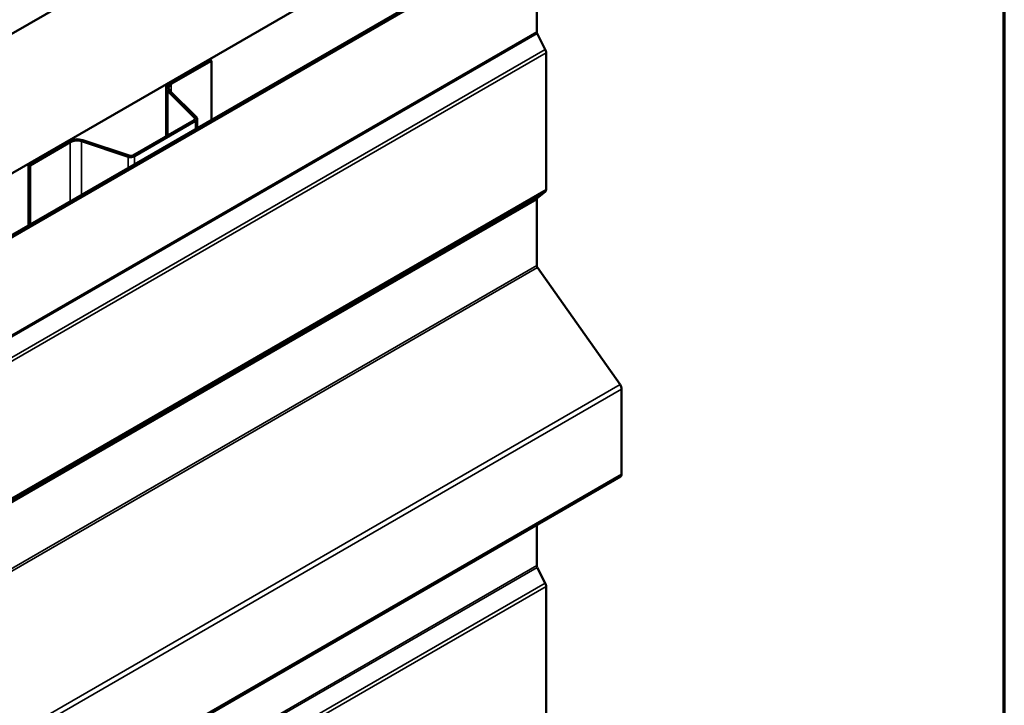
# Model space of a CAD drawing. Units: inches. Extents: x 0.6 to 33.4, y 0.6 to 21.4.
# Drawn here: x 31.9 to 33.4, y 18.9 to 20 of the extents above; entities that cross this region are included whole.
import ezdxf

# ---------------------------------------------------------------- set-up
doc = ezdxf.new("R2010")
doc.units = ezdxf.units.IN
doc.header["$LTSCALE"] = 2
doc.header["$MEASUREMENT"] = 0
doc.layers.get('0').update_dxf_attribs({"lineweight": 13})
for name, color, linetype, lineweight in [('Border (ANSI)', 7, 'Continuous', 70), ('Visible (ANSI)', 7, 'Continuous', 50), ('Visible Narrow (ANSI)', 7, 'Continuous', 35)]:
    doc.layers.add(name, color=color, linetype=linetype, lineweight=lineweight)

# ---------------------------------------------------------------- blocks, each defined once
blk = doc.blocks.new('Borders ATAS A Border')
at = {"layer": 'Border (ANSI)'}
blk.add_line((16.7, 0.3), (16.7, 10.7), dxfattribs=at)

msp = doc.modelspace()

# ---------------------------------------------------------------- linework, layer by layer
at = {"layer": 'Visible (ANSI)'}
for p, q in [((32.39565, 20.26498), (26.73879, 16.99899)), ((26.92735, 16.89013), (32.58421, 20.15611)), ((27.01081, 16.84194), (32.66767, 20.10793)), ((32.67068, 20.10619), (27.01383, 16.8402)), ((32.67068, 20.10619), (32.67068, 19.954)), ((32.67139, 19.95135), (32.68393, 19.92685)), ((32.68534, 19.92155), (32.68534, 19.70818)), ((32.09821, 19.87443), (32.16089, 19.91062)), ((32.10066, 19.87302), (32.16334, 19.90921)), ((32.16089, 19.91062), (32.16334, 19.90921)), ((32.16334, 19.90921), (32.16334, 19.81676)), ((32.09286, 19.86698), (32.09286, 19.79152)), ((32.13706, 19.81995), (32.0953, 19.8617)), ((32.14006, 19.82095), (32.09831, 19.8627)), ((32.04089, 19.76152), (32.13629, 19.8166)), ((32.04334, 19.7601), (32.13875, 19.81519)), ((32.14117, 19.80396), (32.14117, 19.81856)), ((31.87804, 19.74732), (31.94072, 19.78351)), ((31.8805, 19.74591), (31.94318, 19.7821)), ((31.96104, 19.78345), (32.03336, 19.75935)), ((31.96277, 19.78519), (32.03509, 19.76108)), ((31.87804, 19.74732), (31.8805, 19.74591)), ((31.87804, 19.74732), (31.87804, 19.65204)), ((31.8805, 19.65346), (31.8805, 19.74591)), ((32.68393, 19.70452), (32.67139, 19.6945)), ((32.67068, 19.69267), (32.67068, 19.58989)), ((32.67193, 19.58635), (32.80071, 19.40396)), ((32.80319, 19.39689), (32.80319, 19.26436)), ((27.14457, 15.99446), (32.80143, 19.26045)), ((32.67068, 19.18496), (32.67068, 19.12159)), ((32.67139, 19.11894), (32.68393, 19.09444)), ((32.68534, 19.08914), (32.68534, 18.87578))]:
    msp.add_line(p, q, dxfattribs=at)
for centre, major_axis, start_param, end_param in [((32.6737, 19.95225), (0.00213, -0.0037), 3.9269908, 4.6251225), ((32.67931, 19.92504), (0.00427, -0.00739), 0.7853982, 1.4835299), ((32.11112, 19.86698), (-0.01827, 0), 5.4977871, 6.8067841), ((32.11112, 19.86698), (-0.0148, 0), 5.4977871, 6.8067841), ((32.1329, 19.81856), (0.0048, 0), 5.4977871, 6.8067841), ((32.1329, 19.81856), (0.00827, 0), 5.4977871, 6.8067841), ((31.95364, 19.77605), (0.01827, 0), 1.0471976, 2.3561945), ((31.95364, 19.77605), (0.0148, 0), 1.0471976, 2.3561945), ((32.03749, 19.76348), (0.00827, 0), 4.1887902, 5.4977871), ((32.03749, 19.76348), (0.0048, 0), 4.1887902, 5.4977871), ((32.67931, 19.71167), (0.00427, -0.00739), 0.0872665, 0.7853982), ((32.6737, 19.69093), (-0.00213, 0.0037), 0.0872665, 0.7853982), ((32.6737, 19.58815), (0.00213, -0.0037), 3.9269908, 4.8694686), ((32.79716, 19.40037), (0.00427, -0.00739), 0.7853982, 1.727876), ((32.79716, 19.26784), (0.00427, -0.00739), 0, 0.7853982), ((32.6737, 19.11985), (0.00213, -0.0037), 3.9269908, 4.6251225), ((32.67931, 19.09263), (0.00427, -0.00739), 0.7853982, 1.4835299)]:
    msp.add_ellipse(centre, major_axis=major_axis, ratio=0.5773503, start_param=start_param, end_param=end_param, dxfattribs=at)
at = {"layer": 'Visible Narrow (ANSI)'}
for p, q in [((32.67068, 19.954), (27.01383, 16.68801)), ((32.67139, 19.95135), (27.01453, 16.68536)), ((32.68393, 19.92685), (27.02708, 16.66086)), ((32.68534, 19.92155), (27.02849, 16.65557)), ((32.09821, 19.87443), (32.10066, 19.87302)), ((32.10066, 19.87302), (32.10066, 19.86035)), ((32.0953, 19.8617), (32.09831, 19.8627)), ((32.0953, 19.79294), (32.0953, 19.8617)), ((32.13629, 19.8166), (32.13875, 19.81519)), ((32.13706, 19.81995), (32.14006, 19.82095)), ((32.13706, 19.81718), (32.13706, 19.81995)), ((32.13875, 19.81519), (32.13875, 19.80256)), ((31.94072, 19.78351), (31.94318, 19.7821)), ((31.94318, 19.7821), (31.94318, 19.68965)), ((31.96277, 19.78519), (31.96104, 19.78345)), ((31.96104, 19.78345), (31.96104, 19.69996)), ((32.03509, 19.76108), (32.03336, 19.75935)), ((32.03336, 19.75935), (32.03336, 19.74172)), ((32.04089, 19.76152), (32.04334, 19.7601)), ((32.04334, 19.7601), (32.04334, 19.74748)), ((32.68393, 19.70452), (27.02708, 16.43853)), ((32.68534, 19.70818), (27.02849, 16.4422)), ((32.67068, 19.69267), (27.01383, 16.42668)), ((32.67139, 19.6945), (27.01453, 16.42852)), ((32.67068, 19.58989), (27.01383, 16.3239)), ((32.67193, 19.58635), (27.01507, 16.32037)), ((32.80071, 19.40396), (27.14385, 16.13798)), ((32.80319, 19.39689), (27.14634, 16.1309)), ((32.80319, 19.26436), (27.14634, 15.99837)), ((32.67139, 19.11894), (32.15367, 18.82004)), ((32.67068, 19.12159), (32.15537, 18.82407)), ((32.68393, 19.09444), (27.02708, 15.82845)), ((32.68534, 19.08914), (27.02849, 15.82316))]:
    msp.add_line(p, q, dxfattribs=at)

# ---------------------------------------------------------------- block references
at = {"xscale": 2, "yscale": 2, "zscale": 2}
msp.add_blockref('Borders ATAS A Border', (0, 0), dxfattribs=at)

doc.saveas('drawing.dxf')
